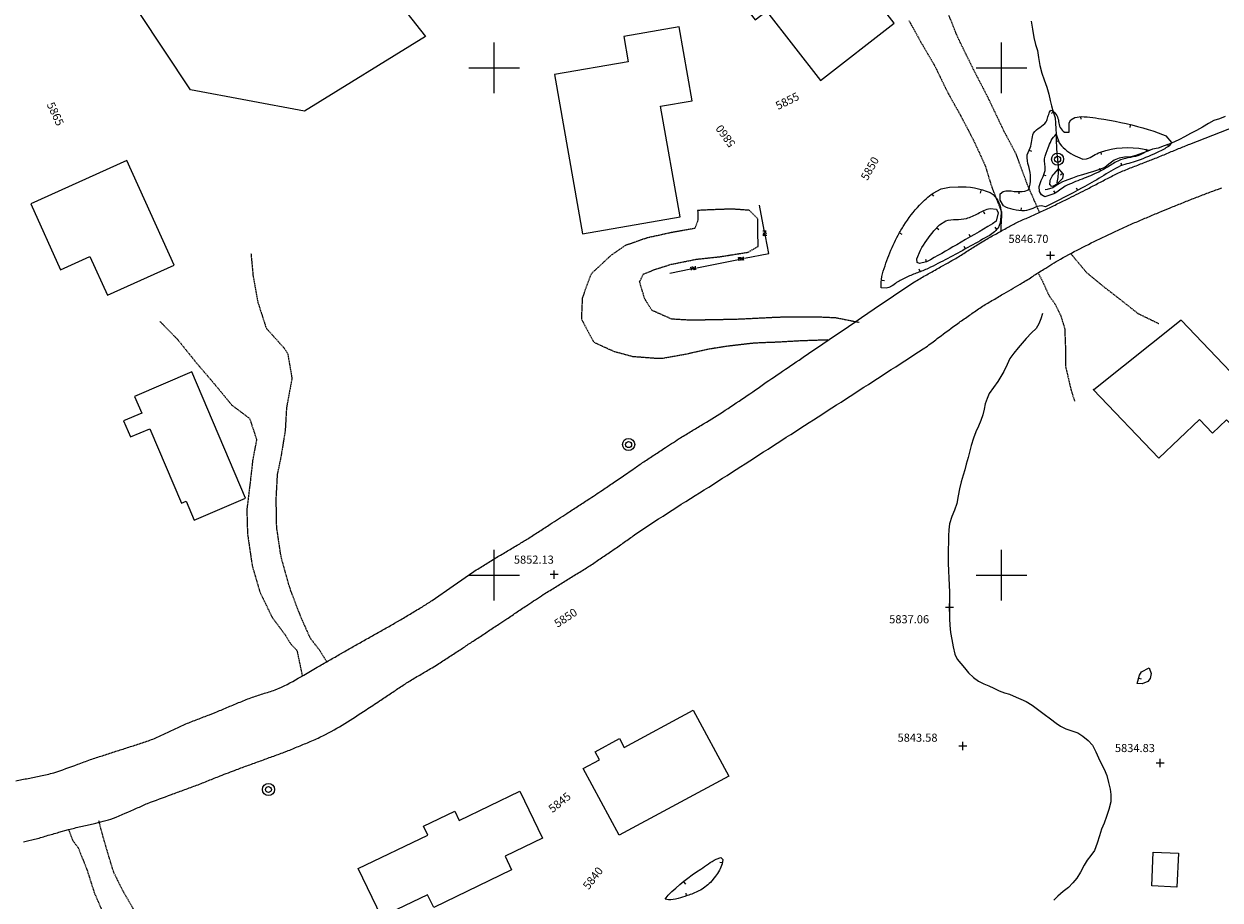
# Model space of a CAD drawing. Extents: x 15995 to 18706, y 18560 to 22705.
# Drawn here: x 16615 to 17086, y 21472 to 21817 of the extents above; entities that cross this region are included whole.
import ezdxf

# ---------------------------------------------------------------- set-up
doc = ezdxf.new("R2010")
doc.units = 0
doc.header["$MEASUREMENT"] = 0
for name, pattern in [('ACAD_ISO06W100', [37.5, 24, -3, 0.5, -3, 0.5, -3, 0.5, -3]), ('DASHED2', [0.375, 0.25, -0.125]), ('LTP104', [40, 40, 0]), ('LTP204', [40, 40, 0])]:
    doc.linetypes.add(name, pattern=pattern)
for name, color, linetype in [('BARRIER_RETWALL', 57, 'CONTINUOUS'), ('BLD_BUILDING', 9, 'CONTINUOUS'), ('BND_BORDER', 7, 'CONTINUOUS'), ('CON_INDEX-DEP', 7, 'CONTINUOUS'), ('CON_INDEX-TEXT', 8, 'CONTINUOUS'), ('CON_INDEX-TICK', 7, 'LTP104'), ('CON_INTER-DEP', 3, 'CONTINUOUS'), ('CON_INTER-TICK', 3, 'LTP204'), ('CON_SPOTS', 1, 'CONTINUOUS'), ('HYD_DR_STREAM', 160, 'ACAD_ISO06W100'), ('RD_PVD-ROAD', 170, 'CONTINUOUS'), ('RD_UNPVD-DRIVE', 4, 'DASHED2'), ('UTIL_ELEC', 110, 'CONTINUOUS')]:
    doc.layers.add(name, color=color, linetype=linetype)
doc.styles.add('ROMANS', font='ROMANS')
doc.styles.get("Standard").update_dxf_attribs({"font": 'romans'})

# ---------------------------------------------------------------- blocks, each defined once
blk = doc.blocks.new('ELEPOL')
at = {"layer": 'UTIL_ELEC', "color": 110}
for radius in [0.498051, 0.248055]:
    blk.add_circle((0.007813, 0), radius, dxfattribs=at)
blk = doc.blocks.new('RETWALL')
at = {"layer": 'BARRIER_RETWALL', "color": 57}
for p, q in [((-0.429688, -0.232422), (-0.429688, 0.289063)), ((-0.429688, 0.289063), (-0.208984, 0.289063)), ((-0.210938, 0.027344), (-0.429688, 0.027344)), ((-0.429688, 0.027344), (-0.210938, 0.027344)), ((-0.162109, 0.037109), (-0.210938, 0.027344)), ((-0.210938, 0.027344), (-0.082031, -0.230469)), ((-0.208984, 0.289063), (-0.160156, 0.277344)), ((-0.117188, 0.066406), (-0.162109, 0.037109)), ((-0.160156, 0.277344), (-0.119141, 0.251953)), ((-0.119141, 0.251953), (-0.091797, 0.208984)), ((-0.09375, 0.105469), (-0.117188, 0.066406)), ((-0.083984, 0.158203), (-0.09375, 0.105469)), ((-0.091797, 0.208984), (-0.083984, 0.158203)), ((0.029297, 0.273438), (0.115234, -0.25)), ((0.115234, -0.25), (0.201172, 0.007813)), ((0.201172, 0.007813), (0.289063, -0.248047)), ((0.289063, -0.248047), (0.376953, 0.273438))]:
    blk.add_line(p, q, dxfattribs=at)
blk = doc.blocks.new('SPOT')
at = {"layer": 'CON_SPOTS', "color": 1}
for p, q in [((0, 0), (-0.5, 0)), ((0, -0.5), (0, 0.5)), ((0.5, 0), (0, 0))]:
    blk.add_line(p, q, dxfattribs=at)
blk = doc.blocks.new('INTTIC')
at = {"layer": 'CON_INTER-TICK', "color": 3}
blk.add_line((0, 0), (0, -0.5), dxfattribs=at)
blk = doc.blocks.new('INDTIC')
at = {"layer": 'CON_INDEX-TICK', "color": 7}
blk.add_line((0, 0), (0, -0.5), dxfattribs=at)

msp = doc.modelspace()

# ---------------------------------------------------------------- linework, layer by layer
at = {"layer": 'BARRIER_RETWALL', "color": 57, "linetype": 'Continuous'}
for p, q in [((16906.49, 21736.06), (16904.58, 21745.83)), ((16908.29, 21726.84), (16906.95, 21733.7)), ((16898.68, 21724.93), (16908.29, 21726.84)), ((16879.84, 21721.21), (16896.32, 21724.47)), ((16869.25, 21719.11), (16877.49, 21720.74))]:
    msp.add_line(p, q, dxfattribs=at)
at = {"layer": 'BLD_BUILDING', "color": 9, "linetype": 'Continuous', "flags": 128}
for points in [[(16925.07, 21859.64), (16891.5, 21833.53), (16902.88, 21818.9), (16907.38, 21822.39), (16928.62, 21795.08), (16957.69, 21817.7), (16925.07, 21859.64)], [(16823.84, 21797.36), (16834.88, 21734.57), (16873.29, 21741.33), (16865.63, 21784.86), (16878.02, 21787.03), (16872.88, 21816.27), (16851.07, 21812.43), (16852.82, 21802.46), (16823.84, 21797.36)], [(16673.77, 21722.21), (16655.16, 21763.44), (16617.34, 21746.37), (16629.06, 21720.4), (16640.6, 21725.61), (16647.49, 21710.35), (16673.77, 21722.21)], [(16680.76, 21680.11), (16658.18, 21670.49), (16661.02, 21663.81), (16653.91, 21660.78), (16656.59, 21654.49), (16664.21, 21657.74), (16676.73, 21628.34), (16678.52, 21629.11), (16681.7, 21621.65), (16701.98, 21630.29), (16680.76, 21680.11)], [(16835.12, 21523.7), (16841.55, 21527.16), (16839.83, 21530.37), (16849.38, 21535.51), (16851.25, 21532.04), (16878.5, 21546.69), (16892.5, 21520.65), (16849.27, 21497.4), (16835.12, 21523.7)], [(16746.4, 21484.27), (16773.83, 21497.5), (16772.18, 21500.94), (16784.49, 21506.88), (16786.22, 21503.29), (16810.08, 21514.8), (16819.02, 21496.26), (16804.27, 21489.14), (16806.88, 21483.73), (16776.14, 21468.91), (16773.7, 21473.97), (16755.59, 21465.23), (16746.4, 21484.27)], [(17059.23, 21477.41), (17059.85, 21490.77), (17069.76, 21490.31), (17069.15, 21476.95), (17059.23, 21477.41)]]:
    msp.add_lwpolyline(points, close=True, dxfattribs=at)
for points in [[(16649.66, 21837.69), (16673.59, 21852.63), (16688.88, 21830.94), (16733.27, 21822.61), (16754.75, 21835.59), (16772.9, 21812.39), (16725.23, 21782.98), (16680.31, 21791.3), (16649.66, 21837.69), (16649.66, 21837.69)], [(17036.21, 21673.16), (17062.05, 21646.1), (17078.02, 21661.36), (17083.18, 21655.95), (17088.78, 21661.29), (17096.75, 21652.94), (17106.94, 21662.67), (17070.83, 21700.49), (17036.36, 21673), (17036.21, 21673.16)]]:
    msp.add_lwpolyline(points, dxfattribs=at)
at = {"layer": 'BND_BORDER', "color": 7, "linetype": 'Continuous', "flags": 128}
for points in [[(16800, 21790), (16800, 21810)], [(17000, 21790), (17000, 21810)], [(16790, 21800), (16810, 21800)], [(16990, 21800), (17010, 21800)], [(16800, 21590), (16800, 21610)], [(17000, 21590), (17000, 21610)], [(16790, 21600), (16810, 21600)], [(16990, 21600), (17010, 21600)]]:
    msp.add_lwpolyline(points, dxfattribs=at)
at = {"layer": 'CON_INDEX-DEP', "color": 7, "linetype": 'Continuous', "flags": 128}
for points, elevation in [([(17019.47, 21753.72), (17019.13, 21753.85, -0.234414), (17020.78, 21758.3), (17022.47, 21760.17), (17024.32, 21758.12), (17024.07, 21756.46), (17021.83, 21754.2), (17020.42, 21753.36), (17019.57, 21753.25), (17019.47, 21753.72)], 5845), ([(16867.39, 21472.21), (16868.55, 21473.78, -0.05182), (16881.49, 21484.09, -0.025364), (16887.49, 21488), (16889.38, 21488.58), (16890.14, 21487.87), (16889.9, 21486.15, -0.087012), (16887.22, 21481.24), (16885.22, 21478.84, -0.071292), (16880.73, 21475.47, -0.041317), (16876.1, 21473.6, -0.077364), (16868.71, 21471.88), (16867.39, 21472.21)], 5835)]:
    msp.add_lwpolyline(points, format="xyb", close=True, dxfattribs=dict(at, elevation=elevation))
at = {"layer": 'CON_INTER-DEP', "color": 3, "linetype": 'Continuous', "flags": 128}
for points, elevation in [([(17017.37, 21745.17), (17015.72, 21745.62, 0.115091), (17012.4, 21744.63, -0.062374), (17009.08, 21743.63, -0.070534), (17004.67, 21744.14, -0.093617), (17000.75, 21745.62), (16999.43, 21747.85), (16999.44, 21750.35), (17000.65, 21751.25, -0.135288), (17004.95, 21751.33, 0.0722), (17009.24, 21751.42), (17010.72, 21751.97, 0.092666), (17011.5, 21756.48, 0.053257), (17010.82, 21761.12, -0.111397), (17010.14, 21765.77), (17011.35, 21768.44, 0.036282), (17011.97, 21771.37, -0.074907), (17012.6, 21774.29, -0.085297), (17015.13, 21776.54, 0.080945), (17017.66, 21778.78, 0.047204), (17018.32, 21780.67, -0.049172), (17018.99, 21782.57), (17019.45, 21783.28), (17020.18, 21783.11, -0.203782), (17022.53, 21778.89, 0.236522), (17024.87, 21774.68), (17026.75, 21774.63), (17026.67, 21778.41), (17027.34, 21779.58), (17028.86, 21780.46), (17031.53, 21780.83, -0.0306), (17040.42, 21779.75, -0.037006), (17057.87, 21775.68, -0.028588), (17064.79, 21773.26), (17067.02, 21770.6), (17066.36, 21769.4, -0.038068), (17062.23, 21767.04, -0.03185), (17053.51, 21763.4, -0.009435), (17050.23, 21762.37, 0.015178), (17046.95, 21761.33, 0.038558), (17039.41, 21757.01, -0.005314), (17031.87, 21752.7, -0.004996), (17017.37, 21745.17)], 5847), ([(17017.15, 21749.2), (17015.76, 21749.92), (17015, 21751.26), (17014.9, 21753.19, -0.078972), (17016.05, 21756.37, 0.058181), (17017.21, 21759.54, 0.039347), (17017.11, 21761.85, -0.045061), (17017.02, 21764.15, -0.056861), (17018.42, 21768.44, -0.116236), (17021.5, 21773.88), (17022.7, 21770.52), (17023.63, 21769.27, 0.100611), (17030, 21764.88), (17032.08, 21764.01), (17033.57, 21764.12, 0.076466), (17036.28, 21765.45, -0.024803), (17038.99, 21766.78, -0.133454), (17056.29, 21767.96), (17058.19, 21767.57), (17054.71, 21765.67, -0.043469), (17050.81, 21764.72, 0.030746), (17046.92, 21763.77, 0.037813), (17042.63, 21761.36, -0.011273), (17038.35, 21758.95, -0.016437), (17031.75, 21756.14, 0.033781), (17025.15, 21753.33, 0.01272), (17022.9, 21751.83, -0.041468), (17020.64, 21750.33), (17017.15, 21749.2)], 5846), ([(16994.54, 21733.51, -0.005071), (16978.8, 21724.85, -0.008046), (16971.07, 21720.91, -0.011752), (16966.87, 21719.23, 0.014697), (16962.67, 21717.55, 0.015074), (16958.6, 21715.32, -0.124807), (16954.53, 21713.1), (16952.58, 21713.27, -0.107184), (16954.12, 21721.99, -0.020666), (16955.54, 21726.07, -0.030424), (16959.32, 21734.1, -0.016341), (16961.5, 21737.89, -0.050866), (16967.72, 21745.9, -0.052115), (16973.05, 21750.66), (16976.16, 21752.26), (16979.5, 21753.01), (16982.9, 21753.08, -0.11144), (16995.52, 21750.88), (16996.68, 21750.05, -0.197648), (16999.88, 21742.91), (16999.5, 21738.96), (16998.67, 21736.85, -0.091743), (16994.54, 21733.51)], 5847), ([(16996.43, 21738.5, -0.001734), (16982.35, 21730.28, -0.005654), (16970.49, 21723.55), (16967.72, 21722.82), (16966.73, 21723.24), (16966.69, 21724.73), (16968.09, 21728.15, -0.055218), (16973.38, 21735.7), (16975.55, 21738.15), (16978.02, 21739.76, -0.08799), (16982.09, 21740.19, 0.032399), (16986.16, 21740.63, 0.04042), (16990.85, 21742.6, -0.109322), (16995.55, 21744.57), (16997.99, 21744.24), (16998.71, 21742.8), (16997.93, 21739.57), (16996.43, 21738.5)], 5846)]:
    msp.add_lwpolyline(points, format="xyb", close=True, dxfattribs=dict(at, elevation=elevation))
at = {"layer": 'CON_INTER-DEP', "color": 3, "linetype": 'Continuous', "elevation": 5834, "flags": 128}
msp.add_lwpolyline([(17059.07, 21561.16), (17058.63, 21559.21), (17057.69, 21558.04), (17055.41, 21557.11), (17053.55, 21557.27), (17054.4, 21560.58), (17055.26, 21561.85), (17058.2, 21563.49), (17059.07, 21561.16)], close=True, dxfattribs=at)
at = {"layer": 'HYD_DR_STREAM', "color": 160, "linetype": 'ACAD_ISO06W100'}
for p, q in [((17011.65, 21818.44), (17012.25, 21815.28)), ((17012.25, 21815.28), (17012.7, 21812.03)), ((17012.7, 21812.03), (17013.39, 21809.29)), ((17013.39, 21809.29), (17014.15, 21806.93)), ((17014.15, 21806.93), (17014.65, 21804.14)), ((17014.65, 21804.14), (17015.13, 21801.02)), ((17015.13, 21801.02), (17015.95, 21797.99)), ((17015.95, 21797.99), (17016.84, 21795.26)), ((17016.84, 21795.26), (17017.92, 21792.45)), ((17017.92, 21792.45), (17018.63, 21789.64)), ((17018.63, 21789.64), (17019.19, 21787.09)), ((17019.19, 21787.09), (17019.69, 21785.04)), ((17019.69, 21785.04), (17020.34, 21782.68)), ((17020.34, 21782.68), (17021.11, 21780.34)), ((17021.11, 21780.34), (17021.35, 21778.18)), ((17021.35, 21778.18), (17021.48, 21775.98)), ((17081.61, 21778.1), (17079.32, 21776.62)), ((17083.68, 21779.23), (17081.61, 21778.1)), ((17085.94, 21779.94), (17083.68, 21779.23)), ((17088.23, 21780.86), (17085.94, 21779.94)), ((17021.48, 21775.98), (17021.53, 21773.87)), ((17021.53, 21773.87), (17021.56, 21771.33)), ((17074.51, 21774.15), (17072.12, 21772.83)), ((17076.93, 21775.36), (17074.51, 21774.15)), ((17079.32, 21776.62), (17076.93, 21775.36)), ((17021.56, 21771.33), (17021.75, 21768.43)), ((17064.16, 21769.25), (17061.74, 21768.38)), ((17066.16, 21769.96), (17064.16, 21769.25)), ((17068.18, 21770.91), (17066.16, 21769.96)), ((17070.13, 21771.81), (17068.18, 21770.91)), ((17072.12, 21772.83), (17070.13, 21771.81)), ((17021.75, 21768.43), (17021.88, 21766.2)), ((17021.88, 21766.2), (17022.07, 21763.94)), ((17022.07, 21763.94), (17022.33, 21761.5)), ((17046.4, 21764.41), (17044.43, 21763.69)), ((17048.56, 21764.75), (17046.4, 21764.41)), ((17050.95, 21764.99), (17048.56, 21764.75)), ((17053, 21765.46), (17050.95, 21764.99)), ((17055.44, 21766.33), (17053, 21765.46)), ((17057.7, 21767.23), (17055.44, 21766.33)), ((17059.59, 21767.91), (17057.7, 21767.23)), ((17061.74, 21768.38), (17059.59, 21767.91)), ((17022.33, 21761.5), (17022.36, 21758.92)), ((17036.26, 21759.19), (17034, 21758.51)), ((17038.6, 21759.91), (17036.26, 21759.19)), ((17040.7, 21760.78), (17038.6, 21759.91)), ((17042.3, 21762.09), (17040.7, 21760.78)), ((17044.43, 21763.69), (17042.3, 21762.09)), ((17022.28, 21756.79), (17021.76, 21754.85)), ((17021.76, 21754.85), (17022.24, 21754.03)), ((17024.07, 21755.11), (17021.94, 21753.85)), ((17022.36, 21758.92), (17022.28, 21756.79)), ((17026.12, 21755.88), (17024.07, 21755.11)), ((17028.04, 21756.59), (17026.12, 21755.88)), ((17029.95, 21757.27), (17028.04, 21756.59)), ((17031.95, 21757.85), (17029.95, 21757.27)), ((17034, 21758.51), (17031.95, 21757.85)), ((17017.98, 21752.11), (17017.27, 21751.95)), ((17020.26, 21752.69), (17017.98, 21752.11)), ((17021.94, 21753.85), (17020.26, 21752.69)), ((17016.14, 21703.12), (17015.56, 21701.07)), ((17014.69, 21699.02), (17013.67, 21697.18)), ((17015.56, 21701.07), (17014.69, 21699.02)), ((17015.56, 21700.83), (17015.53, 21700.83)), ((17015.53, 21700.83), (17015.53, 21700.83)), ((17009.7, 21693.28), (17008.21, 21691.44)), ((17011.81, 21695.55), (17009.7, 21693.28)), ((17013.67, 21697.18), (17011.81, 21695.55)), ((17006.61, 21689.68), (17004.9, 21687.55)), ((17008.21, 21691.44), (17006.61, 21689.68)), ((17003.35, 21685.37), (17002.2, 21683.03)), ((17004.9, 21687.55), (17003.35, 21685.37)), ((17000.88, 21680.32), (16999.78, 21678.27)), ((17002.2, 21683.03), (17000.88, 21680.32)), ((16998.6, 21676.38), (16996.82, 21674.01)), ((16999.78, 21678.27), (16998.6, 21676.38)), ((16994.37, 21669.62), (16993.61, 21667.6)), ((16995.11, 21671.59), (16994.37, 21669.62)), ((16996.82, 21674.01), (16995.11, 21671.59)), ((16993.12, 21665.49), (16992.62, 21663.26)), ((16993.61, 21667.6), (16993.12, 21665.49)), ((16991.91, 21660.92), (16990.99, 21658.79)), ((16992.62, 21663.26), (16991.91, 21660.92)), ((16989.94, 21656.56), (16988.95, 21654.03)), ((16990.99, 21658.79), (16989.94, 21656.56)), ((16988.08, 21651.09), (16987.43, 21648.51)), ((16988.95, 21654.03), (16988.08, 21651.09)), ((16986.88, 21646.44), (16986.04, 21643.68)), ((16987.43, 21648.51), (16986.88, 21646.44)), ((16985.49, 21641.55), (16984.86, 21639.39)), ((16986.04, 21643.68), (16985.49, 21641.55)), ((16984.15, 21636.79), (16983.49, 21634.03)), ((16984.86, 21639.39), (16984.15, 21636.79)), ((16983.49, 21634.03), (16982.97, 21631.22)), ((16982.34, 21628.25), (16981.42, 21625.62)), ((16982.97, 21631.22), (16982.34, 21628.25)), ((16980.4, 21623.15), (16979.56, 21620.26)), ((16981.42, 21625.62), (16980.4, 21623.15)), ((16979.22, 21617.87), (16979.15, 21615.5)), ((16979.56, 21620.26), (16979.22, 21617.87)), ((16979.15, 21615.5), (16979.12, 21612.85)), ((16978.99, 21610.22), (16978.97, 21607.62)), ((16979.12, 21612.85), (16978.99, 21610.22)), ((16978.97, 21607.62), (16979, 21604.65)), ((16979, 21604.65), (16979.1, 21601.68)), ((16979.1, 21601.68), (16979.29, 21598.76)), ((16979.29, 21598.76), (16979.42, 21596.03)), ((16979.42, 21596.03), (16979.48, 21593.27)), ((16979.48, 21593.27), (16979.48, 21590.61)), ((16979.48, 21590.61), (16979.48, 21588.14)), ((16979.48, 21588.14), (16979.48, 21585.41)), ((16979.48, 21585.41), (16979.48, 21582.76)), ((16979.48, 21582.76), (16979.64, 21580.23)), ((16979.64, 21580.23), (16979.93, 21577.42)), ((16979.93, 21577.42), (16980.44, 21574.64)), ((16980.44, 21574.64), (16981.02, 21571.72)), ((16981.02, 21571.72), (16981.6, 21568.88)), ((16981.6, 21568.88), (16982.57, 21566.86)), ((16982.57, 21566.86), (16984.02, 21565.15)), ((16984.02, 21565.15), (16985.38, 21563.37)), ((16985.38, 21563.37), (16986.96, 21561.45)), ((16986.96, 21561.45), (16988.96, 21559.66)), ((16988.96, 21559.66), (16990.93, 21558.17)), ((16990.93, 21558.17), (16993.01, 21557.17)), ((16993.01, 21557.17), (16994.98, 21556.36)), ((16994.98, 21556.36), (16996.93, 21555.41)), ((16996.93, 21555.41), (16999.08, 21554.39)), ((16999.08, 21554.39), (17001.21, 21553.63)), ((17001.21, 21553.63), (17003.16, 21553.05)), ((17003.16, 21553.05), (17005.81, 21551.9)), ((17005.81, 21551.9), (17007.65, 21551.11)), ((17007.65, 21551.11), (17009.75, 21550.11)), ((17009.75, 21550.11), (17012.15, 21548.75)), ((17012.15, 21548.75), (17014.22, 21547.17)), ((17014.22, 21547.17), (17016.8, 21545.2)), ((17016.8, 21545.2), (17019.38, 21543.31)), ((17019.38, 21543.31), (17021.51, 21541.66)), ((17021.51, 21541.66), (17023.24, 21540.43)), ((17023.24, 21540.43), (17025.35, 21539.43)), ((17025.35, 21539.43), (17027.34, 21538.77)), ((17027.34, 21538.77), (17030.05, 21537.75)), ((17030.05, 21537.75), (17032.1, 21536.46)), ((17032.1, 21536.46), (17034.13, 21534.81)), ((17034.13, 21534.81), (17035.86, 21532.87)), ((17035.86, 21532.87), (17037.23, 21530.29)), ((17037.23, 21530.29), (17038.28, 21527.98)), ((17038.28, 21527.98), (17039.34, 21525.77)), ((17039.34, 21525.77), (17040.52, 21523.44)), ((17040.52, 21523.44), (17041.52, 21520.91)), ((17041.52, 21520.91), (17042.23, 21518.18)), ((17042.23, 21518.18), (17042.84, 21515.63)), ((17042.84, 21515.63), (17043.13, 21513.48)), ((17043.08, 21510.64), (17042.27, 21507.59)), ((17043.13, 21513.48), (17043.08, 21510.64)), ((17041.4, 21504.75), (17040.43, 21502.15)), ((17042.27, 21507.59), (17041.4, 21504.75)), ((17039.49, 21499.76), (17038.62, 21497.16)), ((17040.43, 21502.15), (17039.49, 21499.76)), ((17038.62, 21497.16), (17037.73, 21494.29)), ((17036.63, 21491.45), (17035.18, 21489.4)), ((17037.73, 21494.29), (17036.63, 21491.45)), ((17033.77, 21487.64), (17032.56, 21485.56)), ((17035.18, 21489.4), (17033.77, 21487.64)), ((17031.19, 21482.83), (17029.67, 21480.49)), ((17032.56, 21485.56), (17031.19, 21482.83)), ((17026.42, 21476.86), (17024.26, 21475.18)), ((17028.12, 21478.62), (17026.42, 21476.86)), ((17029.67, 21480.49), (17028.12, 21478.62)), ((17022.27, 21473.39), (17020.69, 21471.81)), ((17024.26, 21475.18), (17022.27, 21473.39))]:
    msp.add_line(p, q, dxfattribs=at)
at = {"layer": 'RD_PVD-ROAD', "color": 170, "linetype": 'Continuous', "flags": 128}
for points in [[(16611.35, 21518.86, -0.005147), (16616.26, 21519.83, 0.00635), (16621.17, 21520.8, 0.009954), (16626.38, 21522.05, 0.007615), (16635.8, 21525.4, 0.001135), (16638.29, 21526.32, -0.003499), (16640.78, 21527.24, -0.006592), (16645.53, 21528.78, -0.000601), (16650.29, 21530.33, -0.000284), (16652.54, 21531.05, 0.000413), (16654.78, 21531.77, 0.000875), (16659.54, 21533.32, 0.014234), (16664.29, 21534.87), (16664.9, 21535.11, 0.012743), (16669.44, 21537.2, -0.00044), (16673.98, 21539.29, -0.000216), (16676.22, 21540.3, -0.004705), (16678.45, 21541.32, -0.009581), (16683.11, 21543.14, 0.000642), (16687.77, 21544.95), (16690.01, 21545.83, 0.00479), (16694.62, 21547.76, -0.002528), (16699.24, 21549.7, -0.004287), (16704.07, 21551.64, -0.01107), (16708.83, 21553.2, 0.013954), (16713.59, 21554.75), (16716.13, 21555.78, 0.016881), (16724.91, 21560.54, 0.003219), (16727.56, 21562.09, -0.00072), (16730.21, 21563.65, -0.001172), (16734.54, 21566.14, -0.000124), (16738.87, 21568.64), (16741.09, 21569.92, -0.000804), (16743.32, 21571.2, -0.001569), (16747.67, 21573.65, 0.000237), (16752.03, 21576.1, 0.000237), (16756.38, 21578.56, 0.002038), (16760.74, 21581.02), (16763.12, 21582.41, 0.002967), (16767.41, 21584.98, 0.004961), (16771.7, 21587.55, 0.005073), (16775.55, 21590.01), (16783.77, 21595.71), (16791.99, 21601.4), (16792.96, 21602.03, -0.005718), (16797.22, 21604.65, -0.001843), (16801.48, 21607.27, -0.001844), (16805.77, 21609.83, 0.002284), (16810.07, 21612.39, 0.000969), (16811.88, 21613.5, 0.00158), (16813.69, 21614.61, 0.003725), (16817.89, 21617.31, 0.001258), (16822.1, 21620.02, 0.000987), (16825.38, 21622.17, -0.0003), (16828.66, 21624.32, -0.000383), (16832.85, 21627.05, 0.001085), (16837.04, 21629.78, 0.000742), (16839.89, 21631.66, 0.001577), (16842.74, 21633.55, 0.002307), (16846.86, 21636.38), (16850.99, 21639.2), (16854.74, 21641.77, -0.001618), (16858.5, 21644.34, -0.001779), (16862.66, 21647.1, -0.00192), (16866.83, 21649.87, -0.001404), (16869.9, 21651.85, -0.00276), (16872.97, 21653.83, -0.003776), (16877.24, 21656.44, 0.000658), (16881.52, 21659.04, 0.002027), (16890.03, 21664.28, 0.009216), (16907.26, 21676.02, -0.000267), (16924.49, 21687.75, -0.001223), (16965.06, 21715.24), (16967.27, 21716.58, -0.005887), (16971.62, 21719.04, 0.000132), (16975.97, 21721.5), (16978.96, 21723.2, 0.004651), (16981.95, 21724.89, 0.006767), (16986.19, 21727.56, -0.002597), (16990.42, 21730.22), (16993.64, 21732.18, -0.006344), (16998, 21734.63, -0.005829), (17002.36, 21737.08, -0.006513), (17006.31, 21739.13, -0.009894), (17010.87, 21741.17, 0.001784), (17015.43, 21743.22), (17017.76, 21744.29, 0.005149), (17022.25, 21746.49, 0.001321), (17026.74, 21748.69, 0.001073), (17030.37, 21750.52, 0.001723), (17033.99, 21752.34, 0.002123), (17038.43, 21754.66, -0.004913), (17042.86, 21756.97, -0.006941), (17047.31, 21759.13, -0.0123), (17051.96, 21760.98, -0.001657), (17056.6, 21762.82, -0.000711), (17058.61, 21763.6, 0.001637), (17060.61, 21764.37, 0.003814), (17065.23, 21766.27, -0.000232), (17069.85, 21768.18, -0.00011), (17072.05, 21769.08, -0.000331), (17074.24, 21769.98, -0.000691), (17122.51, 21788.89, -0.000601)], [(16614.37, 21494.85, 0.006258), (16618.76, 21495.83, 0.010646), (16623.56, 21497.21, -0.000406), (16628.37, 21498.59), (16632.16, 21499.67, -0.00861), (16637.03, 21500.82, 0.004586), (16641.91, 21501.96, 0.012259), (16649.86, 21504.1, 0.004749), (16659.04, 21508.06, 0.000598), (16661.2, 21509.02, -0.004503), (16663.37, 21509.97, -0.003696), (16672.73, 21513.48, -0.001024), (16677.43, 21515.2, 0.002817), (16682.12, 21516.92), (16682.68, 21517.13, 0.003144), (16687.33, 21518.97, -0.000549), (16691.98, 21520.81, -0.000379), (16695.2, 21522.06, -0.00255), (16698.41, 21523.32, -0.003691), (16703.12, 21525.02, 0.000372), (16707.82, 21526.73, 0.000372), (16712.51, 21528.44, 0.004333), (16717.21, 21530.16), (16718.25, 21530.56, 0.004598), (16722.88, 21532.46, 0.006119), (16727.5, 21534.37, 0.009059), (16732.44, 21536.62, 0.019948), (16741.16, 21541.48, 0.006013), (16749.56, 21546.91, 0.001161), (16752.17, 21548.64, 0.000376), (16754.79, 21550.38, 0.000598), (16758.95, 21553.16, -0.002539), (16763.11, 21555.93, -0.001139), (16764.99, 21557.15, -0.003287), (16766.87, 21558.37, -0.007325), (16771.18, 21560.91, 0.003175), (16775.49, 21563.45), (16777.7, 21564.79, 0.005544), (16781.89, 21567.52, 0.001193), (16786.08, 21570.24, 0.001063), (16789.8, 21572.7, -0.000336), (16793.51, 21575.16, -0.000377), (16797.69, 21577.91, 0.000477), (16801.86, 21580.66), (16804.96, 21582.71, 0.001373), (16809.11, 21585.5, -0.001378), (16813.26, 21588.29, -0.001007), (16816.31, 21590.3, -0.002863), (16819.36, 21592.31, -0.003921), (16823.6, 21594.95, -0.000313), (16827.85, 21597.59, -0.000313), (16832.11, 21600.21, 0.003122), (16836.36, 21602.84), (16837.14, 21603.34, 0.004928), (16841.3, 21606.11, 0.002457), (16845.46, 21608.89), (16847.72, 21610.44, 0.003258), (16851.8, 21613.33, -0.001471), (16855.88, 21616.23, -0.010051), (16884.62, 21634.7, 0.00029), (16913.35, 21653.18, 0.001142), (16970.86, 21690.34, 0.001452), (16973.03, 21691.99, -0.001651), (16975.2, 21693.65, -0.006042), (16983.26, 21699.58, -0.003017), (16987.36, 21702.44, -0.006092), (16991.46, 21705.3), (16992.51, 21705.99, -0.010139), (16996.8, 21708.54, -0.001876), (17001.1, 21711.1, -0.001541), (17004.66, 21713.15, 0.005263), (17008.21, 21715.2, 0.006412), (17012.43, 21717.9, -0.003249), (17016.64, 21720.59, -0.007122), (17023.21, 21724.59, -0.010378), (17032.04, 21729.29, -0.006816), (17041.01, 21733.72), (17044.57, 21735.41, -0.003699), (17049.13, 21737.45, -0.002916), (17053.7, 21739.49, -0.002917), (17058.31, 21741.43, -0.001488), (17062.92, 21743.37), (17066.48, 21744.83, -0.001261), (17071.12, 21746.7, -0.00269), (17075.76, 21748.56, -0.002689), (17080.44, 21750.33, -0.004005), (17085.12, 21752.1), (17086.89, 21752.73, -0.003187)]]:
    msp.add_lwpolyline(points, format="xyb", dxfattribs=at)
at = {"layer": 'RD_UNPVD-DRIVE', "color": 4, "linetype": 'DASHED2'}
for p, q in [((16982.75, 21812.09), (16978.48, 21822.76)), ((16963.53, 21818.65), (16965.96, 21814.28)), ((16965.96, 21814.28), (16968.38, 21809.9)), ((16989.35, 21798.64), (16982.75, 21812.09)), ((16968.38, 21809.9), (16968.43, 21809.82)), ((16968.43, 21809.82), (16970.96, 21805.51)), ((16970.96, 21805.51), (16973.48, 21801.2)), ((16973.48, 21801.2), (16973.66, 21800.87)), ((16973.66, 21800.87), (16975.86, 21796.37)), ((16994.72, 21788.29), (16989.35, 21798.64)), ((16975.86, 21796.37), (16978.05, 21791.88)), ((16978.05, 21791.88), (16979.16, 21789.67)), ((16979.16, 21789.67), (16981.59, 21785.31)), ((17000.99, 21775.08), (16994.72, 21788.29)), ((16981.59, 21785.31), (16984.03, 21780.94)), ((16984.03, 21780.94), (16984.79, 21779.53)), ((16984.79, 21779.53), (16986.96, 21775.34)), ((16986.96, 21775.34), (16989.14, 21771.15)), ((17005.91, 21765.78), (17000.99, 21775.08)), ((16989.14, 21771.15), (16993.31, 21762.06)), ((17009.8, 21755.03), (17005.91, 21765.78)), ((16993.31, 21762.06), (16993.64, 21761.22)), ((16993.64, 21761.22), (16994.95, 21756.95)), ((16994.95, 21756.95), (16996.27, 21752.69)), ((17012.94, 21747.76), (17009.8, 21755.03)), ((16996.27, 21752.69), (16998.11, 21748.03)), ((16998.11, 21748.03), (16999.96, 21743.37)), ((17015, 21743.04), (17012.94, 21747.76)), ((16884.47, 21744), (16880.22, 21743.79)), ((16880.22, 21743.79), (16880.24, 21741.24)), ((16880.24, 21741.24), (16880.25, 21739.74)), ((16893.64, 21744.35), (16884.47, 21744)), ((16900.66, 21743.83), (16893.64, 21744.35)), ((16903.98, 21740.44), (16900.66, 21743.83)), ((16903.98, 21735.27), (16903.98, 21740.44)), ((17000.06, 21742.89), (16999.86, 21739.19)), ((16999.96, 21743.37), (17000.06, 21742.89)), ((16874.47, 21735.89), (16869.84, 21735.06)), ((16879.09, 21736.72), (16874.47, 21735.89)), ((16880.25, 21739.74), (16879.09, 21736.72)), ((16999.86, 21739.19), (16999.66, 21735.48)), ((16855.76, 21731.39), (16851.56, 21729.92)), ((16859.96, 21732.87), (16855.76, 21731.39)), ((16860.08, 21732.9), (16859.96, 21732.87)), ((16864.96, 21733.98), (16860.08, 21732.9)), ((16869.84, 21735.06), (16864.96, 21733.98)), ((16904.04, 21729.62), (16903.98, 21735.27)), ((16704.11, 21726.78), (16704.91, 21718.29)), ((16851.56, 21729.92), (16845.94, 21725.97)), ((16888.74, 21725.53), (16900.12, 21727.33)), ((16900.12, 21727.33), (16904.04, 21729.62)), ((17027.4, 21726.71), (17029.08, 21724.66)), ((16845.94, 21725.97), (16838.59, 21719.13)), ((16863.39, 21720.55), (16869.77, 21722.57)), ((16869.77, 21722.57), (16879.76, 21724.58)), ((16879.76, 21724.58), (16888.74, 21725.53)), ((17029.08, 21724.66), (17031.34, 21721.96)), ((17031.34, 21721.96), (17033.61, 21719.25)), ((16704.91, 21718.29), (16706.63, 21708.43)), ((16838.08, 21718.43), (16834.73, 21709.3)), ((16838.59, 21719.13), (16838.08, 21718.43)), ((16857.35, 21715.63), (16858.79, 21718.68)), ((16858.79, 21718.68), (16863.39, 21720.55)), ((17014.48, 21719.12), (17016.16, 21715.92)), ((17033.61, 21719.25), (17040.07, 21713.92)), ((16859.35, 21708.98), (16857.35, 21715.63)), ((17016.16, 21715.92), (17017.4, 21713.16)), ((17017.4, 21713.16), (17018.64, 21710.4)), ((17040.07, 21713.92), (17043.18, 21711.52)), ((16706.63, 21708.43), (16706.86, 21707.49)), ((16706.86, 21707.49), (16708.39, 21702.71)), ((16834.73, 21709.3), (16834.36, 21701)), ((16862.22, 21704.38), (16859.35, 21708.98)), ((17018.64, 21710.4), (17019.86, 21708.69)), ((17019.86, 21708.69), (17021.08, 21706.98)), ((17043.18, 21711.52), (17046.28, 21709.12)), ((17046.28, 21709.12), (17050.04, 21706.15)), ((16708.39, 21702.71), (16709.93, 21697.94)), ((16870.05, 21700.92), (16862.22, 21704.38)), ((17021.08, 21706.98), (17023.45, 21702.1)), ((17050.04, 21706.15), (17053.8, 21703.18)), ((17053.8, 21703.18), (17062.06, 21699.17)), ((16668.17, 21700.11), (16675.33, 21692.73)), ((16709.93, 21697.94), (16710.39, 21697.08)), ((16834.36, 21701), (16839.1, 21692.14)), ((16876.96, 21700.53), (16870.05, 21700.92)), ((16885.37, 21700.62), (16876.96, 21700.53)), ((16896.28, 21700.86), (16885.37, 21700.62)), ((16905.53, 21701.31), (16896.28, 21700.86)), ((16911.68, 21701.63), (16905.53, 21701.31)), ((16919.82, 21701.77), (16911.68, 21701.63)), ((16927.05, 21701.75), (16919.82, 21701.77)), ((16934.65, 21701.41), (16927.05, 21701.75)), ((16943.87, 21699.56), (16934.65, 21701.41)), ((17023.45, 21702.1), (17024.93, 21697.13)), ((16710.39, 21697.08), (16713.76, 21693.33)), ((16713.76, 21693.33), (16717.13, 21689.58)), ((17024.93, 21697.13), (17025.19, 21690.19)), ((16675.33, 21692.73), (16682.64, 21683.64)), ((16717.13, 21689.58), (16718.57, 21687.42)), ((16839.1, 21692.14), (16839.5, 21691.73)), ((16839.5, 21691.73), (16847.3, 21688.21)), ((16880.17, 21688.22), (16884.57, 21689.21)), ((16884.57, 21689.21), (16892.16, 21690.4)), ((16892.16, 21690.4), (16901.38, 21691.48)), ((16901.38, 21691.48), (16905.12, 21691.72)), ((16905.12, 21691.72), (16908.19, 21691.83)), ((16908.19, 21691.83), (16911.27, 21691.94)), ((16911.27, 21691.94), (16915.89, 21692.2)), ((16915.89, 21692.2), (16920.52, 21692.47)), ((16920.52, 21692.47), (16925.51, 21692.64)), ((16925.51, 21692.64), (16930.51, 21692.81)), ((16930.51, 21692.81), (16931.6, 21692.85)), ((16931.6, 21692.85), (16931.6, 21692.85)), ((17025.19, 21690.19), (17025.2, 21686.34)), ((16718.57, 21687.42), (16719.42, 21682.49)), ((16847.3, 21688.21), (16854.53, 21686.25)), ((16854.53, 21686.25), (16864.52, 21685.5)), ((16864.52, 21685.5), (16866.25, 21685.54)), ((16866.25, 21685.54), (16875.76, 21687.23)), ((16875.76, 21687.23), (16880.17, 21688.22)), ((17025.2, 21686.34), (17025.2, 21682.49)), ((16682.64, 21683.64), (16690.29, 21674.68)), ((16719.42, 21682.49), (16720.26, 21677.56)), ((17025.2, 21682.49), (17027.48, 21672.74)), ((16690.29, 21674.68), (16696.61, 21666.99)), ((16720.26, 21677.54), (16719.35, 21672.62)), ((16720.26, 21677.56), (16720.26, 21677.54)), ((16719.35, 21672.62), (16718.43, 21667.71)), ((17027.48, 21672.74), (17028.84, 21668.6)), ((16696.61, 21666.99), (16703.57, 21661.76)), ((16718.11, 21665.79), (16717.85, 21661.36)), ((16718.43, 21667.71), (16718.11, 21665.79)), ((16703.57, 21661.76), (16706.31, 21653.46)), ((16717.85, 21661.36), (16717.59, 21656.93)), ((16717.59, 21656.93), (16716.79, 21652)), ((16706.31, 21653.46), (16704.77, 21645.26)), ((16716.79, 21652), (16715.99, 21647.06)), ((16715.92, 21646.66), (16715.19, 21643.2)), ((16715.99, 21647.06), (16715.92, 21646.66)), ((16704.77, 21645.26), (16703.86, 21637.14)), ((16715.19, 21643.2), (16714.45, 21639.75)), ((16703.86, 21637.14), (16702.47, 21625.81)), ((16714.45, 21639.75), (16713.93, 21630.18)), ((16713.93, 21630.18), (16714.08, 21620.17)), ((16702.47, 21625.81), (16702.74, 21616.27)), ((16714.08, 21620.17), (16714.23, 21618.09)), ((16714.23, 21618.09), (16714.97, 21613.14)), ((16702.74, 21616.27), (16704.59, 21603.71)), ((16714.97, 21613.14), (16715.7, 21608.2)), ((16715.7, 21608.2), (16716.11, 21606.35)), ((16704.59, 21603.71), (16707.57, 21593.47)), ((16716.11, 21606.35), (16717.45, 21601.53)), ((16717.45, 21601.53), (16718.8, 21596.71)), ((16718.8, 21596.71), (16719.79, 21593.68)), ((16707.57, 21593.47), (16712.41, 21583.41)), ((16719.79, 21593.68), (16721.58, 21589.01)), ((16721.58, 21589.01), (16723.36, 21584.34)), ((16712.41, 21583.41), (16717.85, 21576.08)), ((16723.36, 21584.34), (16723.93, 21582.96)), ((16723.93, 21582.96), (16727.4, 21575.21)), ((16717.85, 21576.08), (16719.67, 21572.98)), ((16727.4, 21575.21), (16729.32, 21572.74)), ((16719.67, 21572.98), (16722.25, 21570.25)), ((16729.32, 21572.74), (16731.24, 21570.28)), ((16722.25, 21570.25), (16724.28, 21560.45)), ((16731.24, 21570.28), (16733.96, 21565.81)), ((16724.28, 21560.45), (16724.29, 21560.34)), ((16645.53, 21497.81), (16644.16, 21503.12)), ((16644.16, 21503.12), (16644.16, 21503.12)), ((16632.16, 21499.67), (16633.71, 21495.52)), ((16633.71, 21495.52), (16635.94, 21492.58)), ((16647.32, 21491.64), (16645.53, 21497.81)), ((16635.94, 21492.58), (16639.37, 21484.04)), ((16649.98, 21482.84), (16647.32, 21491.64)), ((16639.37, 21484.04), (16642.32, 21474.77)), ((16653.67, 21475.38), (16649.98, 21482.84)), ((16642.32, 21474.77), (16645.79, 21466.76)), ((16660.17, 21464.24), (16653.67, 21475.38))]:
    msp.add_line(p, q, dxfattribs=at)

# ---------------------------------------------------------------- block references
at = {"layer": 'BARRIER_RETWALL', "color": 57, "linetype": 'Continuous', "xscale": 2.4, "yscale": 2.4, "zscale": 2.4}
for p, rotation in [((16906.72, 21734.88), 101.076575), ((16878.67, 21720.97), 11.195361), ((16897.5, 21724.7), 11.195361)]:
    msp.add_blockref('RETWALL', p, dxfattribs=dict(at, rotation=rotation))
at = {"layer": 'CON_INDEX-TICK', "color": 7, "linetype": 'Continuous', "xscale": 2, "yscale": 2, "zscale": 2}
for p, rotation in [((17024.06, 21758.42, 5845), 312.107335), ((16889.95, 21486.57, 5835), 261.881791), ((16874.77, 21478.88, 5835), 38.254707), ((16875.85, 21473.54, 5835), 193.043998)]:
    msp.add_blockref('INDTIC', p, dxfattribs=dict(at, rotation=rotation))
at = {"layer": 'CON_INTER-TICK', "color": 3, "linetype": 'Continuous', "xscale": 2, "yscale": 2, "zscale": 2}
for p, rotation in [((17020.51, 21782.49, 5847), 298.220518), ((17031.13, 21780.78, 5847), 7.950652999999999), ((17050.8, 21777.47, 5847), 346.570809), ((17022.45, 21771.22, 5846), 289.622166), ((17065.9, 21769.13, 5847), 209.743759), ((17010.96, 21767.59, 5847), 65.591835), ((17039.17, 21766.8, 5846), 7.441695999999999), ((17057.41, 21767.14, 5846), 208.533667), ((17039.15, 21759.42, 5846), 210.444486), ((17047.48, 21761.5, 5847), 197.50326), ((17016.59, 21757.86, 5846), 70.046118), ((16972.57, 21750.24, 5847), 41.81647900000001), ((16991.82, 21751.62, 5847), 348.71254), ((17006.78, 21751.39, 5847), 0.658329), ((17021.22, 21750.71, 5846), 213.687113), ((17030.05, 21751.71, 5847), 208.35676), ((16992.92, 21743.41, 5846), 23.737596), ((17007.73, 21743.79, 5847), 173.395026), ((16974.52, 21736.99, 5846), 48.437105), ((16998.1, 21736.39, 5847), 218.975507), ((16959.83, 21734.99, 5847), 60.16202900000001), ((16987.8, 21733.44, 5846), 210.215968), ((16985.8, 21728.66, 5847), 208.735621), ((16970.43, 21723.54, 5846), 194.807567), ((16967.95, 21719.66, 5847), 201.753636), ((16952.92, 21716.34, 5847), 83.751056), ((17054.09, 21559.37, 5834), 75.581877)]:
    msp.add_blockref('INTTIC', p, dxfattribs=dict(at, rotation=rotation))
at = {"layer": 'CON_SPOTS', "color": 1, "linetype": 'Continuous', "xscale": 3.2, "yscale": 3.2, "zscale": 3.2}
for p in [(17019.29, 21726.02, 5846.7), (16823.64, 21600.18, 5852.13), (16979.48, 21587.19, 5837.06), (16984.77, 21532.6, 5843.58), (16984.77, 21532.6, 5843.58), (17062.59, 21525.89, 5834.83)]:
    msp.add_blockref('SPOT', p, dxfattribs=at)
at = {"layer": 'UTIL_ELEC', "color": 110, "linetype": 'Continuous', "xscale": 4.8, "yscale": 4.8, "zscale": 4.8}
for p in [(17022.09, 21764), (16852.96, 21651.48), (16710.97, 21515.44)]:
    msp.add_blockref('ELEPOL', p, dxfattribs=at)

# ---------------------------------------------------------------- texts
at = {"layer": 'CON_INDEX-TEXT', "color": 2, "linetype": 'Continuous'}
for s, rotation, p in [('5855', 26.2859, (16911.94, 21783.39, 5855)), ('5865', 295.0967, (16623.51, 21785.56, 5865)), ('5860', 125.8543, (16895.35, 21770.1, 5860)), ('5850', 60.6765, (16947.12, 21755.35, 5850)), ('5850', 33.141, (16824.99, 21579.19, 5850)), ('5845', 38.4568, (16822.99, 21506.09, 5845)), ('5840', 52.0515, (16837.2, 21475.69, 5840))]:
    msp.add_text(s, height=3.2, rotation=rotation, dxfattribs=at).set_placement(p)
at = {"layer": 'CON_SPOTS', "color": 1, "linetype": 'Continuous', "style": 'ROMANS'}
for s, p in [('5846.70', (17002.76, 21730.99, 5846.7)), ('5852.13', (16807.77, 21604.5, 5852.13)), ('5837.06', (16955.72, 21580.99, 5837.06)), ('5843.58', (16959.03, 21534.29, 5843.58)), ('5834.83', (17044.74, 21530.21, 5834.83))]:
    msp.add_text(s, height=3.2, dxfattribs=at).set_placement(p)

doc.saveas('drawing.dxf')
